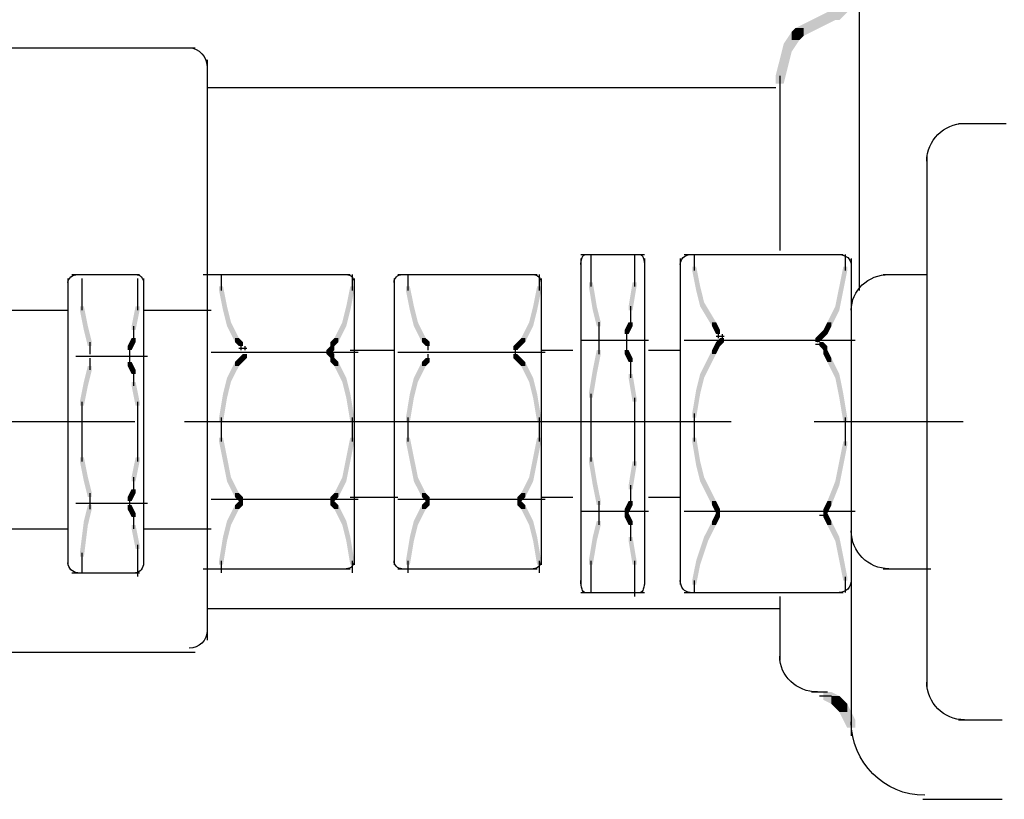
# Model space of a CAD drawing. Extents: x 12 to 170, y 125 to 251.
# Drawn here: x 134 to 155, y 163 to 180 of the extents above; entities that cross this region are included whole.
import ezdxf

# ---------------------------------------------------------------- set-up
doc = ezdxf.new("R2010")
doc.units = 0
doc.linetypes.add('AI9-LType1', pattern=[17.638854, 11.641667, -1.763854, 3.175, -1.058333])
doc.layers.add('LAYER_1', color=160, linetype='Continuous')

# ---------------------------------------------------------------- blocks, each defined once
blk = doc.blocks.new('AI9-BLK3')
at = {"layer": 'LAYER_1'}
h = blk.add_hatch(color=7, dxfattribs=at)
h.dxf.hatch_style = 2
h.paths.add_polyline_path([(11.956, 12.404), (12.125, 12.404), (12.125, 12.234), (11.956, 12.065), (11.787, 12.065), (11.787, 12.234)], is_closed=False)
h = blk.add_hatch(color=7, dxfattribs=at)
h.dxf.hatch_style = 2
h.paths.add_polyline_path([(11.702, 12.234), (11.871, 12.234), (11.871, 12.065), (11.702, 11.98), (11.533, 11.98), (11.533, 12.15)], is_closed=False)
h = blk.add_hatch(color=7, dxfattribs=at)
h.dxf.hatch_style = 2
h.paths.add_polyline_path([(11.194, 11.98), (11.363, 11.98), (11.363, 11.811), (11.194, 11.726), (11.025, 11.726), (11.025, 11.896)], is_closed=False)
h = blk.add_hatch(color=7, dxfattribs=at)
h.dxf.hatch_style = 2
h.paths.add_polyline_path([(11.533, 12.15), (11.702, 12.15), (11.702, 11.98), (11.363, 11.811), (11.194, 11.811), (11.194, 11.98)], is_closed=False)
h = blk.add_hatch(color=7, dxfattribs=at)
h.dxf.hatch_style = 2
h.paths.add_polyline_path([(10.94, 11.811), (11.109, 11.811), (11.109, 11.642), (10.94, 11.388), (10.771, 11.388), (10.771, 11.557)], is_closed=False)
h = blk.add_hatch(color=7, dxfattribs=at)
h.dxf.hatch_style = 2
h.paths.add_polyline_path([(11.025, 11.896), (11.194, 11.896), (11.194, 11.726), (11.109, 11.642), (10.94, 11.642), (10.94, 11.811)], is_closed=False)
h = blk.add_hatch(color=7, dxfattribs=at)
h.dxf.hatch_style = 2
h.paths.add_polyline_path([(10.771, 11.557), (10.94, 11.557), (10.94, 11.388), (10.855, 11.049), (10.686, 11.049), (10.686, 11.218)], is_closed=False)
h = blk.add_hatch(color=7, dxfattribs=at)
h.dxf.hatch_style = 2
h.paths.add_polyline_path([(10.686, 11.218), (10.855, 11.218), (10.855, 11.049), (10.771, 10.71), (10.601, 10.71), (10.601, 10.88)], is_closed=False)
at = {"layer": 'LAYER_1', "color": 7}
for p, q in [((12.379, 13.25), (12.379, 6.308)), ((-8.195, 11.472), (-1.76, 11.472)), ((10.686, 10.88), (10.686, 10.541)), ((10.686, 10.71), (10.686, 7.154)), ((-1.506, 10.626), (10.601, 10.626))]:
    blk.add_line(p, q, dxfattribs=at)
blk.add_open_spline([(-1.887, 11.472), (-1.677, 11.472), (-1.506, 11.283), (-1.506, 11.049)], degree=3, dxfattribs=at)
blk = doc.blocks.new('AI9-BLK2')
at = {"layer": 'LAYER_1'}
h = blk.add_hatch(color=7, dxfattribs=at)
h.dxf.hatch_style = 2
h.paths.add_polyline_path([(-7.535, 2.942), (-7.451, 2.942), (-7.366, 2.519), (-7.366, 2.434), (-7.451, 2.434), (-7.535, 2.857)], is_closed=False)
h = blk.add_hatch(color=7, dxfattribs=at)
h.dxf.hatch_style = 2
h.paths.add_polyline_path([(-4.741, 2.942), (-4.657, 2.942), (-4.657, 2.857), (-4.741, 2.434), (-4.826, 2.434), (-4.826, 2.519)], is_closed=False)
h = blk.add_hatch(color=7, dxfattribs=at)
h.dxf.hatch_style = 2
h.paths.add_polyline_path([(-3.556, 2.942), (-3.472, 2.942), (-3.387, 2.519), (-3.387, 2.434), (-3.472, 2.434), (-3.556, 2.857)], is_closed=False)
h = blk.add_hatch(color=7, dxfattribs=at)
h.dxf.hatch_style = 2
h.paths.add_polyline_path([(-0.762, 2.942), (-0.677, 2.942), (-0.677, 2.857), (-0.762, 2.434), (-0.847, 2.434), (-0.847, 2.519)], is_closed=False)
h = blk.add_hatch(color=7, dxfattribs=at)
h.dxf.hatch_style = 2
h.paths.add_polyline_path([(-10.499, 2.519), (-10.414, 2.519), (-10.329, 2.096), (-10.329, 2.011), (-10.414, 2.011), (-10.499, 2.434)], is_closed=False)
h = blk.add_hatch(color=7, dxfattribs=at)
h.dxf.hatch_style = 2
h.paths.add_polyline_path([(-9.313, 2.519), (-9.229, 2.519), (-9.229, 2.434), (-9.313, 2.011), (-9.398, 2.011), (-9.398, 2.096)], is_closed=False)
h = blk.add_hatch(color=7, dxfattribs=at)
h.dxf.hatch_style = 2
h.paths.add_polyline_path([(-7.451, 2.519), (-7.366, 2.519), (-7.282, 2.18), (-7.282, 2.096), (-7.366, 2.096), (-7.451, 2.434)], is_closed=False)
h = blk.add_hatch(color=7, dxfattribs=at)
h.dxf.hatch_style = 2
h.paths.add_polyline_path([(-4.826, 2.519), (-4.741, 2.519), (-4.741, 2.434), (-4.826, 2.096), (-4.911, 2.096), (-4.911, 2.18)], is_closed=False)
h = blk.add_hatch(color=7, dxfattribs=at)
h.dxf.hatch_style = 2
h.paths.add_polyline_path([(-3.472, 2.519), (-3.387, 2.519), (-3.302, 2.18), (-3.302, 2.096), (-3.387, 2.096), (-3.472, 2.434)], is_closed=False)
h = blk.add_hatch(color=7, dxfattribs=at)
h.dxf.hatch_style = 2
h.paths.add_polyline_path([(-0.847, 2.519), (-0.762, 2.519), (-0.762, 2.434), (-0.847, 2.096), (-0.932, 2.096), (-0.932, 2.18)], is_closed=False)
h = blk.add_hatch(color=7, dxfattribs=at)
h.dxf.hatch_style = 2
h.paths.add_polyline_path([(-7.366, 2.18), (-7.282, 2.18), (-7.112, 1.841), (-7.112, 1.757), (-7.197, 1.757), (-7.366, 2.096)], is_closed=False)
h = blk.add_hatch(color=7, dxfattribs=at)
h.dxf.hatch_style = 2
h.paths.add_polyline_path([(-4.911, 2.18), (-4.826, 2.18), (-4.826, 2.096), (-4.995, 1.757), (-5.08, 1.757), (-5.08, 1.841)], is_closed=False)
h = blk.add_hatch(color=7, dxfattribs=at)
h.dxf.hatch_style = 2
h.paths.add_polyline_path([(-3.387, 2.18), (-3.302, 2.18), (-3.133, 1.841), (-3.133, 1.757), (-3.217, 1.757), (-3.387, 2.096)], is_closed=False)
h = blk.add_hatch(color=7, dxfattribs=at)
h.dxf.hatch_style = 2
h.paths.add_polyline_path([(-0.932, 2.18), (-0.847, 2.18), (-0.847, 2.096), (-1.016, 1.757), (-1.101, 1.757), (-1.101, 1.841)], is_closed=False)
h = blk.add_hatch(color=7, dxfattribs=at)
h.dxf.hatch_style = 2
h.paths.add_polyline_path([(-10.414, 2.096), (-10.329, 2.096), (-10.245, 1.757), (-10.245, 1.672), (-10.329, 1.672), (-10.414, 2.011)], is_closed=False)
h = blk.add_hatch(color=7, dxfattribs=at)
h.dxf.hatch_style = 2
h.paths.add_polyline_path([(-9.398, 1.841), (-9.313, 1.841), (-9.313, 1.757), (-9.398, 1.587), (-9.483, 1.587), (-9.483, 1.672)], is_closed=False)
h = blk.add_hatch(color=7, dxfattribs=at)
h.dxf.hatch_style = 2
h.paths.add_polyline_path([(-7.197, 1.841), (-7.112, 1.841), (-7.027, 1.757), (-7.027, 1.672), (-7.112, 1.672), (-7.197, 1.757)], is_closed=False)
h = blk.add_hatch(color=7, dxfattribs=at)
h.dxf.hatch_style = 2
h.paths.add_polyline_path([(-5.08, 1.841), (-4.995, 1.841), (-4.995, 1.757), (-5.08, 1.672), (-5.165, 1.672), (-5.165, 1.757)], is_closed=False)
h = blk.add_hatch(color=7, dxfattribs=at)
h.dxf.hatch_style = 2
h.paths.add_polyline_path([(-3.217, 1.841), (-3.133, 1.841), (-3.048, 1.757), (-3.048, 1.672), (-3.133, 1.672), (-3.217, 1.757)], is_closed=False)
h = blk.add_hatch(color=7, dxfattribs=at)
h.dxf.hatch_style = 2
h.paths.add_polyline_path([(-1.185, 1.757), (-1.101, 1.757), (-1.101, 1.672), (-1.185, 1.587), (-1.27, 1.587), (-1.27, 1.672)], is_closed=False)
h = blk.add_hatch(color=7, dxfattribs=at)
h.dxf.hatch_style = 2
h.paths.add_polyline_path([(-1.101, 1.841), (-1.016, 1.841), (-1.016, 1.757), (-1.101, 1.672), (-1.185, 1.672), (-1.185, 1.757)], is_closed=False)
h = blk.add_hatch(color=7, dxfattribs=at)
h.dxf.hatch_style = 2
h.paths.add_polyline_path([(-7.027, 1.503), (-6.943, 1.503), (-6.943, 1.418), (-7.027, 1.334), (-7.112, 1.334), (-7.112, 1.418)], is_closed=False)
h = blk.add_hatch(color=7, dxfattribs=at)
h.dxf.hatch_style = 2
h.paths.add_polyline_path([(-5.165, 1.672), (-5.08, 1.672), (-5.08, 1.587), (-5.165, 1.503), (-5.249, 1.503), (-5.249, 1.587)], is_closed=False)
h = blk.add_hatch(color=7, dxfattribs=at)
h.dxf.hatch_style = 2
h.paths.add_polyline_path([(-5.249, 1.587), (-5.165, 1.587), (-5.08, 1.503), (-5.08, 1.418), (-5.165, 1.418), (-5.249, 1.503)], is_closed=False)
h = blk.add_hatch(color=7, dxfattribs=at)
h.dxf.hatch_style = 2
h.paths.add_polyline_path([(-1.27, 1.503), (-1.185, 1.503), (-1.101, 1.418), (-1.101, 1.334), (-1.185, 1.334), (-1.27, 1.418)], is_closed=False)
h = blk.add_hatch(color=7, dxfattribs=at)
h.dxf.hatch_style = 2
h.paths.add_polyline_path([(-9.483, 1.334), (-9.398, 1.334), (-9.313, 1.164), (-9.313, 1.079), (-9.398, 1.079), (-9.483, 1.249)], is_closed=False)
h = blk.add_hatch(color=7, dxfattribs=at)
h.dxf.hatch_style = 2
h.paths.add_polyline_path([(-7.197, 1.334), (-7.112, 1.334), (-7.112, 1.249), (-7.282, 0.91), (-7.366, 0.91), (-7.366, 0.995)], is_closed=False)
h = blk.add_hatch(color=7, dxfattribs=at)
h.dxf.hatch_style = 2
h.paths.add_polyline_path([(-7.112, 1.418), (-7.027, 1.418), (-7.027, 1.334), (-7.112, 1.249), (-7.197, 1.249), (-7.197, 1.334)], is_closed=False)
h = blk.add_hatch(color=7, dxfattribs=at)
h.dxf.hatch_style = 2
h.paths.add_polyline_path([(-5.165, 1.418), (-5.08, 1.418), (-4.995, 1.334), (-4.995, 1.249), (-5.08, 1.249), (-5.165, 1.334)], is_closed=False)
h = blk.add_hatch(color=7, dxfattribs=at)
h.dxf.hatch_style = 2
h.paths.add_polyline_path([(-5.08, 1.334), (-4.995, 1.334), (-4.826, 0.995), (-4.826, 0.91), (-4.911, 0.91), (-5.08, 1.249)], is_closed=False)
h = blk.add_hatch(color=7, dxfattribs=at)
h.dxf.hatch_style = 2
h.paths.add_polyline_path([(-3.217, 1.334), (-3.133, 1.334), (-3.133, 1.249), (-3.302, 0.91), (-3.387, 0.91), (-3.387, 0.995)], is_closed=False)
h = blk.add_hatch(color=7, dxfattribs=at)
h.dxf.hatch_style = 2
h.paths.add_polyline_path([(-3.133, 1.418), (-3.048, 1.418), (-3.048, 1.334), (-3.133, 1.249), (-3.217, 1.249), (-3.217, 1.334)], is_closed=False)
h = blk.add_hatch(color=7, dxfattribs=at)
h.dxf.hatch_style = 2
h.paths.add_polyline_path([(-1.185, 1.418), (-1.101, 1.418), (-1.016, 1.334), (-1.016, 1.249), (-1.101, 1.249), (-1.185, 1.334)], is_closed=False)
h = blk.add_hatch(color=7, dxfattribs=at)
h.dxf.hatch_style = 2
h.paths.add_polyline_path([(-1.101, 1.334), (-1.016, 1.334), (-0.847, 0.995), (-0.847, 0.91), (-0.932, 0.91), (-1.101, 1.249)], is_closed=False)
h = blk.add_hatch(color=7, dxfattribs=at)
h.dxf.hatch_style = 2
h.paths.add_polyline_path([(-10.329, 1.249), (-10.245, 1.249), (-10.245, 1.164), (-10.329, 0.826), (-10.414, 0.826), (-10.414, 0.91)], is_closed=False)
h = blk.add_hatch(color=7, dxfattribs=at)
h.dxf.hatch_style = 2
h.paths.add_polyline_path([(-10.414, 0.91), (-10.329, 0.91), (-10.329, 0.826), (-10.414, 0.402), (-10.499, 0.402), (-10.499, 0.487)], is_closed=False)
h = blk.add_hatch(color=7, dxfattribs=at)
h.dxf.hatch_style = 2
h.paths.add_polyline_path([(-9.398, 0.91), (-9.313, 0.91), (-9.229, 0.487), (-9.229, 0.402), (-9.313, 0.402), (-9.398, 0.826)], is_closed=False)
h = blk.add_hatch(color=7, dxfattribs=at)
h.dxf.hatch_style = 2
h.paths.add_polyline_path([(-7.366, 0.995), (-7.282, 0.995), (-7.282, 0.91), (-7.366, 0.571), (-7.451, 0.571), (-7.451, 0.656)], is_closed=False)
h = blk.add_hatch(color=7, dxfattribs=at)
h.dxf.hatch_style = 2
h.paths.add_polyline_path([(-4.911, 0.995), (-4.826, 0.995), (-4.741, 0.656), (-4.741, 0.571), (-4.826, 0.571), (-4.911, 0.91)], is_closed=False)
h = blk.add_hatch(color=7, dxfattribs=at)
h.dxf.hatch_style = 2
h.paths.add_polyline_path([(-3.387, 0.995), (-3.302, 0.995), (-3.302, 0.91), (-3.387, 0.571), (-3.472, 0.571), (-3.472, 0.656)], is_closed=False)
h = blk.add_hatch(color=7, dxfattribs=at)
h.dxf.hatch_style = 2
h.paths.add_polyline_path([(-0.932, 0.995), (-0.847, 0.995), (-0.762, 0.656), (-0.762, 0.571), (-0.847, 0.571), (-0.932, 0.91)], is_closed=False)
h = blk.add_hatch(color=7, dxfattribs=at)
h.dxf.hatch_style = 2
h.paths.add_polyline_path([(-7.451, 0.656), (-7.366, 0.656), (-7.366, 0.571), (-7.451, 0.063), (-7.535, 0.063), (-7.535, 0.148)], is_closed=False)
h = blk.add_hatch(color=7, dxfattribs=at)
h.dxf.hatch_style = 2
h.paths.add_polyline_path([(-4.826, 0.656), (-4.741, 0.656), (-4.657, 0.148), (-4.657, 0.063), (-4.741, 0.063), (-4.826, 0.571)], is_closed=False)
h = blk.add_hatch(color=7, dxfattribs=at)
h.dxf.hatch_style = 2
h.paths.add_polyline_path([(-3.472, 0.656), (-3.387, 0.656), (-3.387, 0.571), (-3.472, 0.063), (-3.556, 0.063), (-3.556, 0.148)], is_closed=False)
h = blk.add_hatch(color=7, dxfattribs=at)
h.dxf.hatch_style = 2
h.paths.add_polyline_path([(-0.847, 0.656), (-0.762, 0.656), (-0.677, 0.148), (-0.677, 0.063), (-0.762, 0.063), (-0.847, 0.571)], is_closed=False)
h = blk.add_hatch(color=7, dxfattribs=at)
h.dxf.hatch_style = 2
h.paths.add_polyline_path([(-7.535, -0.275), (-7.451, -0.275), (-7.366, -0.698), (-7.366, -0.783), (-7.451, -0.783), (-7.535, -0.36)], is_closed=False)
h = blk.add_hatch(color=7, dxfattribs=at)
h.dxf.hatch_style = 2
h.paths.add_polyline_path([(-4.741, -0.275), (-4.657, -0.275), (-4.657, -0.36), (-4.741, -0.783), (-4.826, -0.783), (-4.826, -0.698)], is_closed=False)
h = blk.add_hatch(color=7, dxfattribs=at)
h.dxf.hatch_style = 2
h.paths.add_polyline_path([(-3.556, -0.275), (-3.472, -0.275), (-3.387, -0.698), (-3.387, -0.783), (-3.472, -0.783), (-3.556, -0.36)], is_closed=False)
h = blk.add_hatch(color=7, dxfattribs=at)
h.dxf.hatch_style = 2
h.paths.add_polyline_path([(-0.762, -0.275), (-0.677, -0.275), (-0.677, -0.36), (-0.762, -0.783), (-0.847, -0.783), (-0.847, -0.698)], is_closed=False)
h = blk.add_hatch(color=7, dxfattribs=at)
h.dxf.hatch_style = 2
h.paths.add_polyline_path([(-10.499, -0.698), (-10.414, -0.698), (-10.329, -1.122), (-10.329, -1.207), (-10.414, -1.207), (-10.499, -0.783)], is_closed=False)
h = blk.add_hatch(color=7, dxfattribs=at)
h.dxf.hatch_style = 2
h.paths.add_polyline_path([(-9.313, -0.698), (-9.229, -0.698), (-9.229, -0.783), (-9.313, -1.207), (-9.398, -1.207), (-9.398, -1.122)], is_closed=False)
h = blk.add_hatch(color=7, dxfattribs=at)
h.dxf.hatch_style = 2
h.paths.add_polyline_path([(-7.451, -0.698), (-7.366, -0.698), (-7.282, -1.122), (-7.282, -1.207), (-7.366, -1.207), (-7.451, -0.783)], is_closed=False)
h = blk.add_hatch(color=7, dxfattribs=at)
h.dxf.hatch_style = 2
h.paths.add_polyline_path([(-4.826, -0.698), (-4.741, -0.698), (-4.741, -0.783), (-4.826, -1.207), (-4.911, -1.207), (-4.911, -1.122)], is_closed=False)
h = blk.add_hatch(color=7, dxfattribs=at)
h.dxf.hatch_style = 2
h.paths.add_polyline_path([(-3.472, -0.698), (-3.387, -0.698), (-3.302, -1.122), (-3.302, -1.207), (-3.387, -1.207), (-3.472, -0.783)], is_closed=False)
h = blk.add_hatch(color=7, dxfattribs=at)
h.dxf.hatch_style = 2
h.paths.add_polyline_path([(-0.847, -0.698), (-0.762, -0.698), (-0.762, -0.783), (-0.847, -1.207), (-0.932, -1.207), (-0.932, -1.122)], is_closed=False)
h = blk.add_hatch(color=7, dxfattribs=at)
h.dxf.hatch_style = 2
h.paths.add_polyline_path([(-10.414, -1.122), (-10.329, -1.122), (-10.245, -1.46), (-10.245, -1.545), (-10.329, -1.545), (-10.414, -1.207)], is_closed=False)
h = blk.add_hatch(color=7, dxfattribs=at)
h.dxf.hatch_style = 2
h.paths.add_polyline_path([(-7.366, -1.122), (-7.282, -1.122), (-7.112, -1.46), (-7.112, -1.545), (-7.197, -1.545), (-7.366, -1.207)], is_closed=False)
h = blk.add_hatch(color=7, dxfattribs=at)
h.dxf.hatch_style = 2
h.paths.add_polyline_path([(-4.911, -1.122), (-4.826, -1.122), (-4.826, -1.207), (-4.995, -1.545), (-5.08, -1.545), (-5.08, -1.46)], is_closed=False)
h = blk.add_hatch(color=7, dxfattribs=at)
h.dxf.hatch_style = 2
h.paths.add_polyline_path([(-3.387, -1.122), (-3.302, -1.122), (-3.133, -1.46), (-3.133, -1.545), (-3.217, -1.545), (-3.387, -1.207)], is_closed=False)
h = blk.add_hatch(color=7, dxfattribs=at)
h.dxf.hatch_style = 2
h.paths.add_polyline_path([(-0.932, -1.122), (-0.847, -1.122), (-0.847, -1.207), (-1.016, -1.545), (-1.101, -1.545), (-1.101, -1.46)], is_closed=False)
h = blk.add_hatch(color=7, dxfattribs=at)
h.dxf.hatch_style = 2
h.paths.add_polyline_path([(-9.398, -1.376), (-9.313, -1.376), (-9.313, -1.46), (-9.398, -1.63), (-9.483, -1.63), (-9.483, -1.545)], is_closed=False)
h = blk.add_hatch(color=7, dxfattribs=at)
h.dxf.hatch_style = 2
h.paths.add_polyline_path([(-7.197, -1.46), (-7.112, -1.46), (-7.027, -1.545), (-7.027, -1.63), (-7.112, -1.63), (-7.197, -1.545)], is_closed=False)
h = blk.add_hatch(color=7, dxfattribs=at)
h.dxf.hatch_style = 2
h.paths.add_polyline_path([(-5.08, -1.46), (-4.995, -1.46), (-4.995, -1.545), (-5.08, -1.63), (-5.165, -1.63), (-5.165, -1.545)], is_closed=False)
h = blk.add_hatch(color=7, dxfattribs=at)
h.dxf.hatch_style = 2
h.paths.add_polyline_path([(-3.217, -1.46), (-3.133, -1.46), (-3.048, -1.545), (-3.048, -1.63), (-3.133, -1.63), (-3.217, -1.545)], is_closed=False)
h = blk.add_hatch(color=7, dxfattribs=at)
h.dxf.hatch_style = 2
h.paths.add_polyline_path([(-1.101, -1.46), (-1.016, -1.46), (-1.016, -1.545), (-1.101, -1.63), (-1.185, -1.63), (-1.185, -1.545)], is_closed=False)
h = blk.add_hatch(color=7, dxfattribs=at)
h.dxf.hatch_style = 2
h.paths.add_polyline_path([(-7.112, -1.63), (-7.027, -1.63), (-7.027, -1.715), (-7.112, -1.799), (-7.197, -1.799), (-7.197, -1.715)], is_closed=False)
h = blk.add_hatch(color=7, dxfattribs=at)
h.dxf.hatch_style = 2
h.paths.add_polyline_path([(-5.165, -1.63), (-5.08, -1.63), (-4.995, -1.715), (-4.995, -1.799), (-5.08, -1.799), (-5.165, -1.715)], is_closed=False)
h = blk.add_hatch(color=7, dxfattribs=at)
h.dxf.hatch_style = 2
h.paths.add_polyline_path([(-3.133, -1.63), (-3.048, -1.63), (-3.048, -1.715), (-3.133, -1.799), (-3.217, -1.799), (-3.217, -1.715)], is_closed=False)
h = blk.add_hatch(color=7, dxfattribs=at)
h.dxf.hatch_style = 2
h.paths.add_polyline_path([(-1.185, -1.63), (-1.101, -1.63), (-1.016, -1.715), (-1.016, -1.799), (-1.101, -1.799), (-1.185, -1.715)], is_closed=False)
h = blk.add_hatch(color=7, dxfattribs=at)
h.dxf.hatch_style = 2
h.paths.add_polyline_path([(-10.329, -1.715), (-10.245, -1.715), (-10.245, -1.799), (-10.329, -2.138), (-10.414, -2.138), (-10.414, -2.053)], is_closed=False)
h = blk.add_hatch(color=7, dxfattribs=at)
h.dxf.hatch_style = 2
h.paths.add_polyline_path([(-9.483, -1.715), (-9.398, -1.715), (-9.313, -1.884), (-9.313, -1.968), (-9.398, -1.968), (-9.483, -1.799)], is_closed=False)
h = blk.add_hatch(color=7, dxfattribs=at)
h.dxf.hatch_style = 2
h.paths.add_polyline_path([(-7.197, -1.715), (-7.112, -1.715), (-7.112, -1.799), (-7.282, -2.138), (-7.366, -2.138), (-7.366, -2.053)], is_closed=False)
h = blk.add_hatch(color=7, dxfattribs=at)
h.dxf.hatch_style = 2
h.paths.add_polyline_path([(-5.08, -1.715), (-4.995, -1.715), (-4.826, -2.053), (-4.826, -2.138), (-4.911, -2.138), (-5.08, -1.799)], is_closed=False)
h = blk.add_hatch(color=7, dxfattribs=at)
h.dxf.hatch_style = 2
h.paths.add_polyline_path([(-3.217, -1.715), (-3.133, -1.715), (-3.133, -1.799), (-3.302, -2.138), (-3.387, -2.138), (-3.387, -2.053)], is_closed=False)
h = blk.add_hatch(color=7, dxfattribs=at)
h.dxf.hatch_style = 2
h.paths.add_polyline_path([(-1.101, -1.715), (-1.016, -1.715), (-0.847, -2.053), (-0.847, -2.138), (-0.932, -2.138), (-1.101, -1.799)], is_closed=False)
h = blk.add_hatch(color=7, dxfattribs=at)
h.dxf.hatch_style = 2
h.paths.add_polyline_path([(-10.414, -2.053), (-10.329, -2.053), (-10.329, -2.138), (-10.414, -2.815), (-10.499, -2.815), (-10.499, -2.73)], is_closed=False)
h = blk.add_hatch(color=7, dxfattribs=at)
h.dxf.hatch_style = 2
h.paths.add_polyline_path([(-7.366, -2.053), (-7.282, -2.053), (-7.282, -2.138), (-7.366, -2.476), (-7.451, -2.476), (-7.451, -2.392)], is_closed=False)
h = blk.add_hatch(color=7, dxfattribs=at)
h.dxf.hatch_style = 2
h.paths.add_polyline_path([(-4.911, -2.053), (-4.826, -2.053), (-4.741, -2.392), (-4.741, -2.476), (-4.826, -2.476), (-4.911, -2.138)], is_closed=False)
h = blk.add_hatch(color=7, dxfattribs=at)
h.dxf.hatch_style = 2
h.paths.add_polyline_path([(-3.387, -2.053), (-3.302, -2.053), (-3.302, -2.138), (-3.387, -2.476), (-3.472, -2.476), (-3.472, -2.392)], is_closed=False)
h = blk.add_hatch(color=7, dxfattribs=at)
h.dxf.hatch_style = 2
h.paths.add_polyline_path([(-0.932, -2.053), (-0.847, -2.053), (-0.762, -2.392), (-0.762, -2.476), (-0.847, -2.476), (-0.932, -2.138)], is_closed=False)
h = blk.add_hatch(color=7, dxfattribs=at)
h.dxf.hatch_style = 2
h.paths.add_polyline_path([(-9.398, -2.138), (-9.313, -2.138), (-9.229, -2.561), (-9.229, -2.646), (-9.313, -2.646), (-9.398, -2.223)], is_closed=False)
h = blk.add_hatch(color=7, dxfattribs=at)
h.dxf.hatch_style = 2
h.paths.add_polyline_path([(-7.451, -2.392), (-7.366, -2.392), (-7.366, -2.476), (-7.451, -2.985), (-7.535, -2.985), (-7.535, -2.9)], is_closed=False)
h = blk.add_hatch(color=7, dxfattribs=at)
h.dxf.hatch_style = 2
h.paths.add_polyline_path([(-4.826, -2.392), (-4.741, -2.392), (-4.657, -2.9), (-4.657, -2.985), (-4.741, -2.985), (-4.826, -2.476)], is_closed=False)
h = blk.add_hatch(color=7, dxfattribs=at)
h.dxf.hatch_style = 2
h.paths.add_polyline_path([(-3.472, -2.392), (-3.387, -2.392), (-3.387, -2.476), (-3.472, -2.985), (-3.556, -2.985), (-3.556, -2.9)], is_closed=False)
h = blk.add_hatch(color=7, dxfattribs=at)
h.dxf.hatch_style = 2
h.paths.add_polyline_path([(-0.847, -2.392), (-0.762, -2.392), (-0.677, -2.9), (-0.677, -2.985), (-0.762, -2.985), (-0.847, -2.476)], is_closed=False)
at = {"layer": 'LAYER_1', "color": 7}
for p, q in [((-10.668, 3.196), (-9.229, 3.196)), ((-7.874, 3.196), (-4.741, 3.196)), ((-7.493, 3.196), (-7.493, 2.857)), ((-4.699, 3.196), (-4.699, 2.857)), ((-3.726, 3.196), (-0.762, 3.196)), ((-3.514, 3.196), (-3.514, 2.857)), ((-0.72, 3.196), (-0.72, 2.857)), ((-10.753, 3.112), (-10.753, -2.985)), ((-10.457, 3.112), (-10.457, 2.773)), ((-9.271, 3.112), (-9.271, 2.773)), ((-9.144, 3.112), (-9.144, -2.985)), ((-4.657, 3.112), (-4.657, -2.985)), ((-3.81, 3.112), (-3.81, -2.985)), ((-0.677, 3.112), (-0.677, -2.985)), ((-10.457, 2.857), (-10.457, 2.434)), ((-9.271, 2.857), (-9.271, 2.434)), ((-12.446, 2.434), (-10.753, 2.434)), ((-9.144, 2.434), (-7.705, 2.434)), ((-9.356, 2.096), (-9.356, 1.757)), ((-10.287, 1.757), (-10.287, 1.587)), ((-7.07, 1.757), (-7.07, 1.587)), ((-5.123, 1.757), (-5.123, 1.587)), ((-3.091, 1.757), (-3.091, 1.587)), ((-10.287, 1.672), (-10.287, 1.503)), ((-9.441, 1.672), (-9.441, 1.503)), ((-9.441, 1.503), (-9.441, 1.334)), ((-7.705, 1.545), (-4.572, 1.545)), ((-7.112, 1.63), (-6.943, 1.63)), ((-6.985, 1.672), (-6.985, 1.587)), ((-6.985, 1.503), (-6.985, 1.418)), ((-5.123, 1.672), (-5.123, 1.587)), ((-5.123, 1.503), (-5.123, 1.334)), ((-4.741, 1.587), (-3.81, 1.587)), ((-3.726, 1.545), (-0.593, 1.545)), ((-3.091, 1.503), (-3.091, 1.334)), ((-1.228, 1.672), (-1.228, 1.503)), ((-1.228, 1.587), (-1.228, 1.418)), ((-1.228, 1.587), (-1.228, 1.503)), ((-0.677, 1.587), (0, 1.587)), ((1.609, 1.587), (2.286, 1.587)), ((-10.583, 1.46), (-9.06, 1.46)), ((-10.287, 1.418), (-10.287, 1.249)), ((-10.287, 1.334), (-10.287, 1.164)), ((-9.441, 1.418), (-9.441, 1.249)), ((-9.441, 1.334), (-9.441, 1.249)), ((-7.07, 1.418), (-7.07, 1.334)), ((-5.123, 1.418), (-5.123, 1.334)), ((-1.143, 1.418), (-1.143, 1.334)), ((-9.356, 1.164), (-9.356, 0.826)), ((-10.457, 0.487), (-10.457, -0.021)), ((-9.271, 0.487), (-9.271, -0.021)), ((-10.457, 0.063), (-10.457, -0.19)), ((-9.271, 0.063), (-9.271, -0.19)), ((-7.493, 0.148), (-7.493, -0.106)), ((-4.699, 0.148), (-4.699, -0.106)), ((-3.514, 0.148), (-3.514, -0.106)), ((-0.72, 0.148), (-0.72, -0.106)), ((-10.457, -0.106), (-10.457, -0.445)), ((-9.271, -0.106), (-9.271, -0.445)), ((-7.493, -0.021), (-7.493, -0.36)), ((-4.699, -0.021), (-4.699, -0.36)), ((-3.514, -0.021), (-3.514, -0.36)), ((-0.72, -0.021), (-0.72, -0.36)), ((-10.457, -0.36), (-10.457, -0.783)), ((-9.271, -0.36), (-9.271, -0.783)), ((-9.356, -1.122), (-9.356, -1.46)), ((-10.287, -1.46), (-10.287, -1.63)), ((-10.583, -1.672), (-9.06, -1.672)), ((-10.287, -1.545), (-10.287, -1.715)), ((-10.287, -1.63), (-10.287, -1.799)), ((-9.441, -1.545), (-9.441, -1.715)), ((-9.441, -1.63), (-9.441, -1.799)), ((-7.705, -1.588), (-4.572, -1.588)), ((-7.07, -1.545), (-7.07, -1.715)), ((-7.07, -1.63), (-7.07, -1.715)), ((-5.123, -1.545), (-5.123, -1.715)), ((-5.123, -1.63), (-5.123, -1.715)), ((-4.741, -1.545), (-3.726, -1.545)), ((-3.726, -1.588), (-0.593, -1.588)), ((-3.091, -1.545), (-3.091, -1.715)), ((-3.091, -1.63), (-3.091, -1.715)), ((-1.143, -1.545), (-1.143, -1.715)), ((-1.143, -1.63), (-1.143, -1.715)), ((-0.677, -1.545), (0, -1.545)), ((1.609, -1.545), (2.286, -1.545)), ((-9.356, -1.884), (-9.356, -2.223)), ((-12.446, -2.223), (-10.753, -2.223)), ((-9.144, -2.223), (-7.705, -2.223)), ((-9.271, -2.561), (-9.271, -3.069)), ((-10.457, -2.73), (-10.457, -3.154)), ((-7.493, -2.9), (-7.493, -3.154)), ((-4.699, -2.9), (-4.699, -3.154)), ((-3.514, -2.9), (-3.514, -3.154)), ((-0.72, -2.9), (-0.72, -3.154)), ((-9.271, -2.985), (-9.271, -3.238)), ((-7.874, -3.069), (-4.741, -3.069)), ((-3.726, -3.069), (-0.762, -3.069)), ((-10.668, -3.154), (-9.229, -3.154))]:
    blk.add_line(p, q, dxfattribs=at)
for points in [[(-10.753, 3.027), (-10.753, 3.12), (-10.658, 3.196), (-10.541, 3.196)], [(-9.313, 3.196), (-9.22, 3.196), (-9.144, 3.12), (-9.144, 3.027)], [(-4.826, 3.196), (-4.733, 3.196), (-4.657, 3.12), (-4.657, 3.027)], [(-3.81, 3.027), (-3.81, 3.12), (-3.734, 3.196), (-3.641, 3.196)], [(-0.847, 3.196), (-0.753, 3.196), (-0.677, 3.12), (-0.677, 3.027)], [(5.927, 2.434), (5.927, 2.855), (6.287, 3.196), (6.731, 3.196)], [(6.731, -3.069), (6.287, -3.069), (5.927, -2.709), (5.927, -2.265)], [(-4.657, -2.9), (-4.657, -2.993), (-4.733, -3.069), (-4.826, -3.069)], [(-3.641, -3.069), (-3.734, -3.069), (-3.81, -2.993), (-3.81, -2.9)], [(-0.677, -2.9), (-0.677, -2.993), (-0.753, -3.069), (-0.847, -3.069)], [(-10.541, -3.154), (-10.658, -3.154), (-10.753, -3.059), (-10.753, -2.942)], [(-9.144, -2.942), (-9.144, -3.059), (-9.22, -3.154), (-9.313, -3.154)]]:
    blk.add_open_spline(points, degree=3, dxfattribs=at)
blk = doc.blocks.new('AI9-BLK1')
at = {"layer": 'LAYER_1'}
h = blk.add_hatch(color=7, dxfattribs=at)
h.dxf.hatch_style = 2
h.paths.add_polyline_path([(22.648, 17.187), (22.733, 17.187), (22.818, 16.764), (22.818, 16.679), (22.733, 16.679), (22.648, 17.103)], is_closed=False)
h = blk.add_hatch(color=7, dxfattribs=at)
h.dxf.hatch_style = 2
h.paths.add_polyline_path([(25.866, 17.187), (25.95, 17.187), (25.95, 17.103), (25.866, 16.679), (25.781, 16.679), (25.781, 16.764)], is_closed=False)
h = blk.add_hatch(color=7, dxfattribs=at)
h.dxf.hatch_style = 2
h.paths.add_polyline_path([(20.447, 16.849), (20.531, 16.849), (20.616, 16.341), (20.616, 16.256), (20.531, 16.256), (20.447, 16.764)], is_closed=False)
h = blk.add_hatch(color=7, dxfattribs=at)
h.dxf.hatch_style = 2
h.paths.add_polyline_path([(21.378, 16.849), (21.463, 16.849), (21.463, 16.764), (21.378, 16.256), (21.294, 16.256), (21.294, 16.341)], is_closed=False)
h = blk.add_hatch(color=7, dxfattribs=at)
h.dxf.hatch_style = 2
h.paths.add_polyline_path([(22.733, 16.764), (22.818, 16.764), (22.902, 16.425), (22.902, 16.341), (22.818, 16.341), (22.733, 16.679)], is_closed=False)
h = blk.add_hatch(color=7, dxfattribs=at)
h.dxf.hatch_style = 2
h.paths.add_polyline_path([(25.781, 16.764), (25.866, 16.764), (25.866, 16.679), (25.781, 16.256), (25.696, 16.256), (25.696, 16.341)], is_closed=False)
h = blk.add_hatch(color=7, dxfattribs=at)
h.dxf.hatch_style = 2
h.paths.add_polyline_path([(22.818, 16.425), (22.902, 16.425), (23.156, 16.002), (23.156, 15.917), (23.072, 15.917), (22.818, 16.341)], is_closed=False)
h = blk.add_hatch(color=7, dxfattribs=at)
h.dxf.hatch_style = 2
h.paths.add_polyline_path([(20.531, 16.341), (20.616, 16.341), (20.701, 16.002), (20.701, 15.917), (20.616, 15.917), (20.531, 16.256)], is_closed=False)
h = blk.add_hatch(color=7, dxfattribs=at)
h.dxf.hatch_style = 2
h.paths.add_polyline_path([(25.696, 16.341), (25.781, 16.341), (25.781, 16.256), (25.612, 15.917), (25.527, 15.917), (25.527, 16.002)], is_closed=False)
h = blk.add_hatch(color=7, dxfattribs=at)
h.dxf.hatch_style = 2
h.paths.add_polyline_path([(21.294, 16.002), (21.378, 16.002), (21.378, 15.917), (21.294, 15.748), (21.209, 15.748), (21.209, 15.833)], is_closed=False)
h = blk.add_hatch(color=7, dxfattribs=at)
h.dxf.hatch_style = 2
h.paths.add_polyline_path([(23.072, 16.002), (23.156, 16.002), (23.241, 15.833), (23.241, 15.748), (23.156, 15.748), (23.072, 15.917)], is_closed=False)
h = blk.add_hatch(color=7, dxfattribs=at)
h.dxf.hatch_style = 2
h.paths.add_polyline_path([(25.527, 16.002), (25.612, 16.002), (25.612, 15.917), (25.527, 15.748), (25.442, 15.748), (25.442, 15.833)], is_closed=False)
h = blk.add_hatch(color=7, dxfattribs=at)
h.dxf.hatch_style = 2
h.paths.add_polyline_path([(25.358, 15.748), (25.442, 15.748), (25.442, 15.663), (25.358, 15.579), (25.273, 15.579), (25.273, 15.663)], is_closed=False)
h = blk.add_hatch(color=7, dxfattribs=at)
h.dxf.hatch_style = 2
h.paths.add_polyline_path([(25.442, 15.833), (25.527, 15.833), (25.527, 15.748), (25.442, 15.663), (25.358, 15.663), (25.358, 15.748)], is_closed=False)
h = blk.add_hatch(color=7, dxfattribs=at)
h.dxf.hatch_style = 2
h.paths.add_polyline_path([(23.156, 15.579), (23.241, 15.579), (23.241, 15.494), (23.156, 15.325), (23.072, 15.325), (23.072, 15.409)], is_closed=False)
h = blk.add_hatch(color=7, dxfattribs=at)
h.dxf.hatch_style = 2
h.paths.add_polyline_path([(23.241, 15.663), (23.326, 15.663), (23.326, 15.579), (23.241, 15.494), (23.156, 15.494), (23.156, 15.579)], is_closed=False)
h = blk.add_hatch(color=7, dxfattribs=at)
h.dxf.hatch_style = 2
h.paths.add_polyline_path([(25.358, 15.579), (25.442, 15.579), (25.527, 15.494), (25.527, 15.409), (25.442, 15.409), (25.358, 15.494)], is_closed=False)
h = blk.add_hatch(color=7, dxfattribs=at)
h.dxf.hatch_style = 2
h.paths.add_polyline_path([(20.616, 15.409), (20.701, 15.409), (20.701, 15.325), (20.616, 14.901), (20.531, 14.901), (20.531, 14.986)], is_closed=False)
h = blk.add_hatch(color=7, dxfattribs=at)
h.dxf.hatch_style = 2
h.paths.add_polyline_path([(21.209, 15.409), (21.294, 15.409), (21.378, 15.24), (21.378, 15.155), (21.294, 15.155), (21.209, 15.325)], is_closed=False)
h = blk.add_hatch(color=7, dxfattribs=at)
h.dxf.hatch_style = 2
h.paths.add_polyline_path([(23.072, 15.409), (23.156, 15.409), (23.156, 15.325), (22.902, 14.817), (22.818, 14.817), (22.818, 14.901)], is_closed=False)
h = blk.add_hatch(color=7, dxfattribs=at)
h.dxf.hatch_style = 2
h.paths.add_polyline_path([(25.442, 15.409), (25.527, 15.409), (25.612, 15.24), (25.612, 15.155), (25.527, 15.155), (25.442, 15.325)], is_closed=False)
h = blk.add_hatch(color=7, dxfattribs=at)
h.dxf.hatch_style = 2
h.paths.add_polyline_path([(25.527, 15.24), (25.612, 15.24), (25.781, 14.901), (25.781, 14.817), (25.696, 14.817), (25.527, 15.155)], is_closed=False)
h = blk.add_hatch(color=7, dxfattribs=at)
h.dxf.hatch_style = 2
h.paths.add_polyline_path([(20.531, 14.986), (20.616, 14.986), (20.616, 14.901), (20.531, 14.393), (20.447, 14.393), (20.447, 14.478)], is_closed=False)
h = blk.add_hatch(color=7, dxfattribs=at)
h.dxf.hatch_style = 2
h.paths.add_polyline_path([(21.294, 14.901), (21.378, 14.901), (21.463, 14.393), (21.463, 14.309), (21.378, 14.309), (21.294, 14.817)], is_closed=False)
h = blk.add_hatch(color=7, dxfattribs=at)
h.dxf.hatch_style = 2
h.paths.add_polyline_path([(22.818, 14.901), (22.902, 14.901), (22.902, 14.817), (22.818, 14.478), (22.733, 14.478), (22.733, 14.563)], is_closed=False)
h = blk.add_hatch(color=7, dxfattribs=at)
h.dxf.hatch_style = 2
h.paths.add_polyline_path([(25.696, 14.901), (25.781, 14.901), (25.866, 14.478), (25.866, 14.393), (25.781, 14.393), (25.696, 14.817)], is_closed=False)
h = blk.add_hatch(color=7, dxfattribs=at)
h.dxf.hatch_style = 2
h.paths.add_polyline_path([(22.733, 14.563), (22.818, 14.563), (22.818, 14.478), (22.733, 13.97), (22.648, 13.97), (22.648, 14.055)], is_closed=False)
h = blk.add_hatch(color=7, dxfattribs=at)
h.dxf.hatch_style = 2
h.paths.add_polyline_path([(25.781, 14.478), (25.866, 14.478), (25.95, 13.97), (25.95, 13.885), (25.866, 13.885), (25.781, 14.393)], is_closed=False)
h = blk.add_hatch(color=7, dxfattribs=at)
h.dxf.hatch_style = 2
h.paths.add_polyline_path([(22.648, 13.547), (22.733, 13.547), (22.818, 13.039), (22.818, 12.954), (22.733, 12.954), (22.648, 13.462)], is_closed=False)
h = blk.add_hatch(color=7, dxfattribs=at)
h.dxf.hatch_style = 2
h.paths.add_polyline_path([(25.866, 13.462), (25.95, 13.462), (25.95, 13.377), (25.866, 12.954), (25.781, 12.954), (25.781, 13.039)], is_closed=False)
h = blk.add_hatch(color=7, dxfattribs=at)
h.dxf.hatch_style = 2
h.paths.add_polyline_path([(20.447, 13.123), (20.531, 13.123), (20.616, 12.615), (20.616, 12.531), (20.531, 12.531), (20.447, 13.039)], is_closed=False)
h = blk.add_hatch(color=7, dxfattribs=at)
h.dxf.hatch_style = 2
h.paths.add_polyline_path([(21.378, 13.039), (21.463, 13.039), (21.463, 12.954), (21.378, 12.446), (21.294, 12.446), (21.294, 12.531)], is_closed=False)
h = blk.add_hatch(color=7, dxfattribs=at)
h.dxf.hatch_style = 2
h.paths.add_polyline_path([(22.733, 13.039), (22.818, 13.039), (22.902, 12.7), (22.902, 12.615), (22.818, 12.615), (22.733, 12.954)], is_closed=False)
h = blk.add_hatch(color=7, dxfattribs=at)
h.dxf.hatch_style = 2
h.paths.add_polyline_path([(25.781, 13.039), (25.866, 13.039), (25.866, 12.954), (25.781, 12.531), (25.696, 12.531), (25.696, 12.615)], is_closed=False)
h = blk.add_hatch(color=7, dxfattribs=at)
h.dxf.hatch_style = 2
h.paths.add_polyline_path([(20.531, 12.615), (20.616, 12.615), (20.701, 12.192), (20.701, 12.107), (20.616, 12.107), (20.531, 12.531)], is_closed=False)
h = blk.add_hatch(color=7, dxfattribs=at)
h.dxf.hatch_style = 2
h.paths.add_polyline_path([(22.818, 12.7), (22.902, 12.7), (23.156, 12.192), (23.156, 12.107), (23.072, 12.107), (22.818, 12.615)], is_closed=False)
h = blk.add_hatch(color=7, dxfattribs=at)
h.dxf.hatch_style = 2
h.paths.add_polyline_path([(25.696, 12.615), (25.781, 12.615), (25.781, 12.531), (25.612, 12.107), (25.527, 12.107), (25.527, 12.192)], is_closed=False)
h = blk.add_hatch(color=7, dxfattribs=at)
h.dxf.hatch_style = 2
h.paths.add_polyline_path([(21.294, 12.192), (21.378, 12.192), (21.378, 12.107), (21.294, 11.938), (21.209, 11.938), (21.209, 12.023)], is_closed=False)
h = blk.add_hatch(color=7, dxfattribs=at)
h.dxf.hatch_style = 2
h.paths.add_polyline_path([(23.072, 12.192), (23.156, 12.192), (23.241, 12.023), (23.241, 11.938), (23.156, 11.938), (23.072, 12.107)], is_closed=False)
h = blk.add_hatch(color=7, dxfattribs=at)
h.dxf.hatch_style = 2
h.paths.add_polyline_path([(25.527, 12.192), (25.612, 12.192), (25.612, 12.107), (25.527, 11.938), (25.442, 11.938), (25.442, 12.023)], is_closed=False)
h = blk.add_hatch(color=7, dxfattribs=at)
h.dxf.hatch_style = 2
h.paths.add_polyline_path([(20.616, 11.769), (20.701, 11.769), (20.701, 11.684), (20.616, 11.345), (20.531, 11.345), (20.531, 11.43)], is_closed=False)
h = blk.add_hatch(color=7, dxfattribs=at)
h.dxf.hatch_style = 2
h.paths.add_polyline_path([(21.209, 11.938), (21.294, 11.938), (21.378, 11.769), (21.378, 11.684), (21.294, 11.684), (21.209, 11.853)], is_closed=False)
h = blk.add_hatch(color=7, dxfattribs=at)
h.dxf.hatch_style = 2
h.paths.add_polyline_path([(23.072, 11.769), (23.156, 11.769), (23.156, 11.684), (22.987, 11.345), (22.902, 11.345), (22.902, 11.43)], is_closed=False)
h = blk.add_hatch(color=7, dxfattribs=at)
h.dxf.hatch_style = 2
h.paths.add_polyline_path([(23.156, 11.938), (23.241, 11.938), (23.241, 11.853), (23.156, 11.684), (23.072, 11.684), (23.072, 11.769)], is_closed=False)
h = blk.add_hatch(color=7, dxfattribs=at)
h.dxf.hatch_style = 2
h.paths.add_polyline_path([(25.442, 11.938), (25.527, 11.938), (25.612, 11.769), (25.612, 11.684), (25.527, 11.684), (25.442, 11.853)], is_closed=False)
h = blk.add_hatch(color=7, dxfattribs=at)
h.dxf.hatch_style = 2
h.paths.add_polyline_path([(25.527, 11.769), (25.612, 11.769), (25.781, 11.43), (25.781, 11.345), (25.696, 11.345), (25.527, 11.684)], is_closed=False)
h = blk.add_hatch(color=7, dxfattribs=at)
h.dxf.hatch_style = 2
h.paths.add_polyline_path([(20.531, 11.43), (20.616, 11.43), (20.616, 11.345), (20.531, 10.837), (20.447, 10.837), (20.447, 10.922)], is_closed=False)
h = blk.add_hatch(color=7, dxfattribs=at)
h.dxf.hatch_style = 2
h.paths.add_polyline_path([(21.294, 11.43), (21.378, 11.43), (21.463, 10.922), (21.463, 10.837), (21.378, 10.837), (21.294, 11.345)], is_closed=False)
h = blk.add_hatch(color=7, dxfattribs=at)
h.dxf.hatch_style = 2
h.paths.add_polyline_path([(22.902, 11.43), (22.987, 11.43), (22.987, 11.345), (22.818, 10.837), (22.733, 10.837), (22.733, 10.922)], is_closed=False)
h = blk.add_hatch(color=7, dxfattribs=at)
h.dxf.hatch_style = 2
h.paths.add_polyline_path([(25.696, 11.43), (25.781, 11.43), (25.866, 11.007), (25.866, 10.922), (25.781, 10.922), (25.696, 11.345)], is_closed=False)
h = blk.add_hatch(color=7, dxfattribs=at)
h.dxf.hatch_style = 2
h.paths.add_polyline_path([(22.733, 10.922), (22.818, 10.922), (22.818, 10.837), (22.733, 10.414), (22.648, 10.414), (22.648, 10.499)], is_closed=False)
h = blk.add_hatch(color=7, dxfattribs=at)
h.dxf.hatch_style = 2
h.paths.add_polyline_path([(25.781, 11.007), (25.866, 11.007), (25.95, 10.583), (25.95, 10.499), (25.866, 10.499), (25.781, 10.922)], is_closed=False)
h = blk.add_hatch(color=7, dxfattribs=at)
h.dxf.hatch_style = 2
h.paths.add_polyline_path([(25.442, 8.128), (25.612, 8.128), (25.781, 8.043), (25.781, 7.874), (25.612, 7.874), (25.442, 7.959)], is_closed=False)
h = blk.add_hatch(color=7, dxfattribs=at)
h.dxf.hatch_style = 2
h.paths.add_polyline_path([(25.612, 8.043), (25.781, 8.043), (25.866, 7.959), (25.866, 7.789), (25.696, 7.789), (25.612, 7.874)], is_closed=False)
h = blk.add_hatch(color=7, dxfattribs=at)
h.dxf.hatch_style = 2
h.paths.add_polyline_path([(25.696, 7.959), (25.866, 7.959), (25.95, 7.874), (25.95, 7.705), (25.781, 7.705), (25.696, 7.789)], is_closed=False)
h = blk.add_hatch(color=7, dxfattribs=at)
h.dxf.hatch_style = 2
h.paths.add_polyline_path([(25.781, 7.874), (25.95, 7.874), (26.035, 7.705), (26.035, 7.535), (25.866, 7.535), (25.781, 7.705)], is_closed=False)
h = blk.add_hatch(color=7, dxfattribs=at)
h.dxf.hatch_style = 2
h.paths.add_polyline_path([(25.866, 7.705), (26.035, 7.705), (26.12, 7.535), (26.12, 7.366), (25.95, 7.366), (25.866, 7.535)], is_closed=False)
at = {"layer": 'LAYER_1', "color": 7}
for p, q in [((12.319, 21.59), (12.319, 9.229)), ((28.321, 20.235), (29.337, 20.235)), ((27.644, 19.558), (27.644, 8.213)), ((20.278, 17.441), (21.632, 17.441)), ((20.489, 17.441), (20.489, 17.103)), ((21.421, 17.441), (21.421, 17.103)), ((22.479, 17.441), (25.866, 17.441)), ((22.691, 17.441), (22.691, 17.103)), ((25.908, 17.441), (25.908, 17.103)), ((20.278, 17.357), (20.278, 10.414)), ((21.632, 17.357), (21.632, 10.414)), ((22.394, 17.357), (22.394, 10.414)), ((26.035, 17.357), (26.035, 10.414)), ((20.489, 17.187), (20.489, 16.764)), ((21.421, 17.187), (21.421, 16.764)), ((26.712, 17.018), (27.644, 17.018)), ((21.336, 16.341), (21.336, 15.917)), ((20.659, 16.002), (20.659, 15.748)), ((20.659, 15.833), (20.659, 15.663)), ((20.659, 15.748), (20.659, 15.579)), ((21.251, 15.833), (21.251, 15.579)), ((23.199, 15.833), (23.199, 15.663)), ((23.283, 15.748), (23.283, 15.663)), ((20.278, 15.621), (21.717, 15.621)), ((20.659, 15.663), (20.659, 15.494)), ((20.659, 15.663), (20.659, 15.579)), ((20.659, 15.579), (20.659, 15.325)), ((21.251, 15.579), (21.251, 15.409)), ((22.479, 15.621), (26.12, 15.621)), ((23.156, 15.706), (23.326, 15.706)), ((25.273, 15.536), (25.442, 15.536)), ((25.315, 15.663), (25.315, 15.579)), ((21.251, 15.494), (21.251, 15.325)), ((21.251, 15.409), (21.251, 15.325)), ((25.484, 15.494), (25.484, 15.325)), ((21.336, 15.24), (21.336, 14.817)), ((20.489, 14.478), (20.489, 13.97)), ((21.421, 14.393), (21.421, 13.885)), ((20.489, 14.055), (20.489, 13.716)), ((22.691, 14.055), (22.691, 13.716)), ((21.421, 13.97), (21.421, 13.631)), ((25.908, 13.97), (25.908, 13.631)), ((20.489, 13.801), (20.489, 13.462)), ((21.421, 13.716), (21.421, 13.377)), ((22.691, 13.801), (22.691, 13.462)), ((25.908, 13.716), (25.908, 13.377)), ((20.489, 13.547), (20.489, 13.039)), ((21.421, 13.462), (21.421, 12.954)), ((21.336, 12.531), (21.336, 12.107)), ((20.659, 12.192), (20.659, 11.938)), ((20.278, 11.98), (21.717, 11.98)), ((20.659, 12.023), (20.659, 11.853)), ((21.251, 12.023), (21.251, 11.853)), ((22.479, 11.98), (26.12, 11.98)), ((23.156, 11.98), (23.326, 11.98)), ((25.358, 11.98), (25.527, 11.98)), ((20.659, 11.938), (20.659, 11.684)), ((20.659, 11.938), (20.659, 11.853)), ((21.251, 11.938), (21.251, 11.853)), ((21.336, 11.769), (21.336, 11.345)), ((23.199, 11.938), (23.199, 11.853)), ((25.358, 11.896), (25.527, 11.896)), ((26.035, 11.345), (26.035, 7.366)), ((20.489, 10.922), (20.489, 10.499)), ((21.421, 10.922), (21.421, 10.414)), ((26.712, 10.753), (27.728, 10.753)), ((20.489, 10.583), (20.489, 10.245)), ((21.421, 10.499), (21.421, 10.16)), ((22.691, 10.499), (22.691, 10.245)), ((25.908, 10.583), (25.908, 10.245)), ((20.278, 10.245), (21.632, 10.245)), ((22.479, 10.245), (25.866, 10.245)), ((24.511, 10.16), (24.511, 8.805)), ((12.319, 9.906), (24.511, 9.906)), ((5.63, 8.975), (12.065, 8.975)), ((25.188, 8.128), (25.527, 8.128)), ((25.358, 8.043), (25.612, 8.043)), ((26.035, 7.535), (26.035, 7.281)), ((26.035, 7.451), (26.035, 7.197)), ((28.321, 7.535), (29.252, 7.535)), ((27.559, 5.842), (29.252, 5.842))]:
    blk.add_line(p, q, dxfattribs=at)
at = {"layer": 'LAYER_1', "color": 7, "linetype": 'AI9-LType1'}
blk.add_line((-5.8, 13.885), (44.746, 13.885), dxfattribs=at)
at = {"layer": 'LAYER_1', "color": 7}
for points in [[(27.644, 19.431), (27.644, 19.875), (28.004, 20.235), (28.448, 20.235)], [(20.278, 17.23), (20.278, 17.346), (20.315, 17.441), (20.362, 17.441)], [(21.548, 17.441), (21.594, 17.441), (21.632, 17.346), (21.632, 17.23)], [(22.394, 17.23), (22.394, 17.346), (22.489, 17.441), (22.606, 17.441)], [(25.781, 17.441), (25.921, 17.441), (26.035, 17.346), (26.035, 17.23)], [(20.362, 10.245), (20.315, 10.245), (20.278, 10.358), (20.278, 10.499)], [(21.632, 10.499), (21.632, 10.358), (21.594, 10.245), (21.548, 10.245)], [(22.606, 10.245), (22.489, 10.245), (22.394, 10.358), (22.394, 10.499)], [(26.035, 10.499), (26.035, 10.358), (25.921, 10.245), (25.781, 10.245)], [(12.319, 9.44), (12.319, 9.23), (12.148, 9.059), (11.938, 9.059)], [(25.315, 8.128), (24.871, 8.128), (24.511, 8.469), (24.511, 8.89)], [(28.448, 7.535), (28.004, 7.535), (27.644, 7.896), (27.644, 8.34)], [(27.601, 5.927), (26.737, 5.927), (26.035, 6.628), (26.035, 7.493)]]:
    blk.add_open_spline(points, degree=3, dxfattribs=at)

msp = doc.modelspace()

# ---------------------------------------------------------------- block references
at = {"layer": 'LAYER_1', "color": 7}
for name, p in [('AI9-BLK3', (139.174, 167.513)), ('AI9-BLK1', (125.349, 157.141)), ('AI9-BLK2', (145.457, 170.963))]:
    msp.add_blockref(name, p, dxfattribs=at)

doc.saveas('drawing.dxf')
